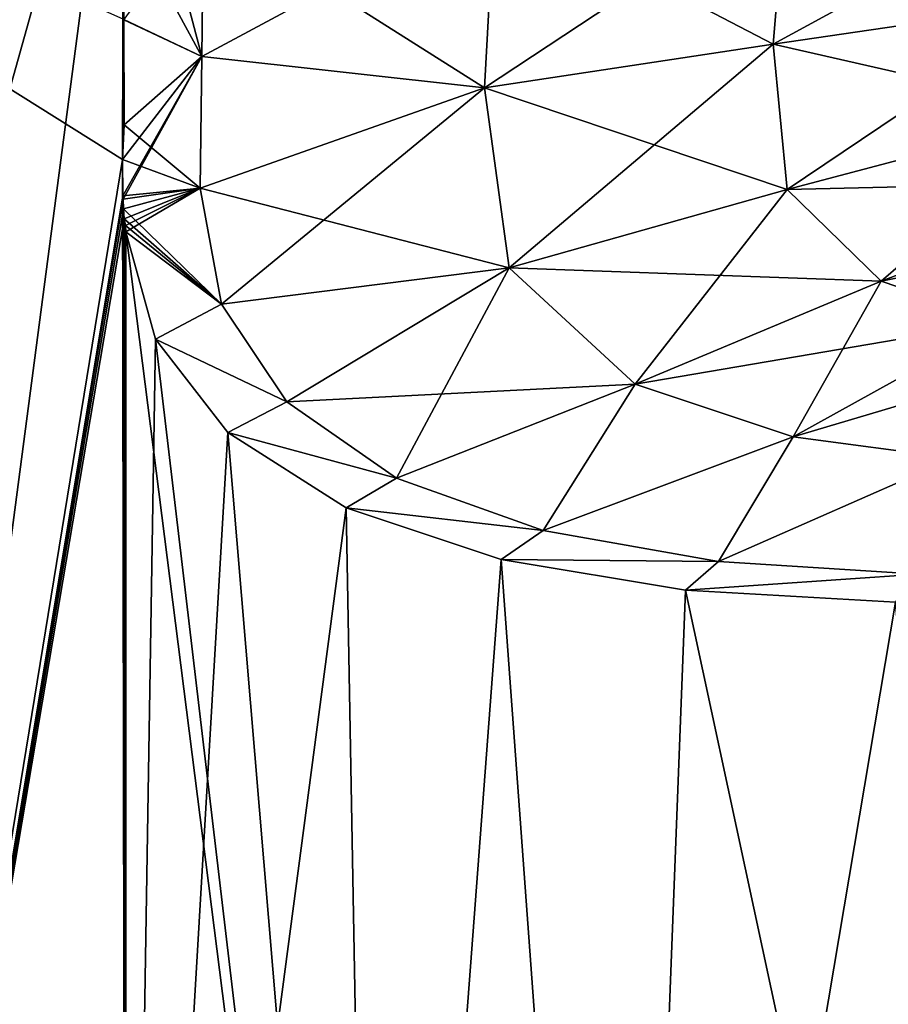
# Model space of a CAD drawing. Units: millimetres. Extents: x -34 to 141, y -4 to 172.
# Drawn here: x 0 to 10, y 155 to 166 of the extents above; entities that cross this region are included whole.
import ezdxf

# ---------------------------------------------------------------- set-up
doc = ezdxf.new("R2010")
doc.units = ezdxf.units.MM
doc.header["$LTSCALE"] = 26.699852
for name, color, linetype in [('43', 7, 'CONTINUOUS'), ('44', 7, 'CONTINUOUS'), ('45', 7, 'CONTINUOUS'), ('50', 7, 'CONTINUOUS'), ('53', 7, 'CONTINUOUS'), ('64', 7, 'CONTINUOUS'), ('65', 7, 'CONTINUOUS')]:
    doc.layers.add(name, color=color, linetype=linetype)

msp = doc.modelspace()

# ---------------------------------------------------------------- linework, layer by layer
at = {"layer": '43', "linetype": 'Continuous'}
for points in [[(-7.594, 169.864, -19.316), (1.093, 169.765, -20.728), (-6.028, 144.311, -20.326), (-7.594, 169.864, -19.316)], [(1.095, 165.993, 20.794), (-7.571, 169.863, 19.325), (1.08, 164.435, 20.822), (1.095, 165.993, 20.794)], [(1.08, 164.435, 20.822), (-7.571, 169.863, 19.325), (-2.442, 142.911, 21.084), (1.08, 164.435, 20.822)], [(-6.028, 144.311, -20.326), (1.093, 169.765, -20.728), (-2.442, 142.911, -21.084), (-6.028, 144.311, -20.326)], [(1.093, 169.765, -20.728), (1.08, 164.435, -20.822), (-2.442, 142.911, -21.084), (1.093, 169.765, -20.728)], [(1.093, 169.765, -20.728), (1.095, 167.183, -20.773), (1.08, 164.435, -20.822), (1.093, 169.765, -20.728)], [(1.095, 165.992, -20.794), (1.08, 164.435, -20.822), (1.095, 167.183, -20.773), (1.095, 165.992, -20.794)], [(1.097, 164.821, 20.814), (1.095, 165.993, 20.794), (1.08, 164.435, 20.822), (1.097, 164.821, 20.814)], [(1.097, 164.821, -20.814), (1.08, 164.435, -20.822), (1.095, 165.992, -20.794), (1.097, 164.821, -20.814)], [(1.08, 164.435, -20.822), (1.084, 164.033, -20.829), (-2.442, 142.911, -21.084), (1.08, 164.435, -20.822)], [(1.118, 142.015, 21.212), (1.08, 164.435, 20.822), (-2.442, 142.911, 21.084), (1.118, 142.015, 21.212)], [(1.084, 164.033, 20.829), (1.08, 164.435, 20.822), (1.118, 142.015, 21.212), (1.084, 164.033, 20.829)], [(1.084, 164.033, -20.829), (1.086, 163.994, -20.829), (-2.442, 142.911, -21.084), (1.084, 164.033, -20.829)], [(1.086, 163.994, 20.829), (1.084, 164.033, 20.829), (1.118, 142.015, 21.212), (1.086, 163.994, 20.829)], [(1.086, 163.994, -20.829), (1.091, 163.886, -20.831), (-2.442, 142.911, -21.084), (1.086, 163.994, -20.829)], [(1.091, 163.886, 20.831), (1.086, 163.994, 20.829), (1.118, 142.015, 21.212), (1.091, 163.886, 20.831)], [(1.091, 163.886, -20.831), (1.098, 163.778, -20.832), (-2.442, 142.911, -21.084), (1.091, 163.886, -20.831)], [(1.098, 163.778, 20.832), (1.091, 163.886, 20.831), (1.118, 142.015, 21.212), (1.098, 163.778, 20.832)], [(1.098, 163.778, -20.832), (1.118, 142.015, -21.212), (-2.442, 142.911, -21.084), (1.098, 163.778, -20.832)]]:
    msp.add_3dface(points, dxfattribs=at)
at = {"layer": '44', "linetype": 'Continuous'}
for points in [[(1.098, 163.778, 20.832), (1.118, 142.015, 21.212), (1.118, 163.63, 20.834), (1.098, 163.778, 20.832)], [(1.112, 163.704, 20.833), (1.098, 163.778, 20.832), (1.118, 163.63, 20.834), (1.112, 163.704, 20.833)], [(1.118, 163.63, 20.834), (1.118, 142.015, 21.212), (3.913, 141.625, 20.909), (1.118, 163.63, 20.834)], [(1.449, 162.439, 20.835), (1.118, 163.63, 20.834), (3.913, 141.625, 20.909), (1.449, 162.439, 20.835)], [(2.254, 161.397, 20.791), (1.449, 162.439, 20.835), (3.913, 141.625, 20.909), (2.254, 161.397, 20.791)], [(3.569, 160.56, 20.655), (2.254, 161.397, 20.791), (3.913, 141.625, 20.909), (3.569, 160.56, 20.655)], [(5.296, 159.984, 20.367), (3.569, 160.56, 20.655), (3.913, 141.625, 20.909), (5.296, 159.984, 20.367)], [(6.651, 141.5, 20.254), (5.296, 159.984, 20.367), (3.913, 141.625, 20.909), (6.651, 141.5, 20.254)], [(7.35, 159.645, 19.859), (5.296, 159.984, 20.367), (6.651, 141.5, 20.254), (7.35, 159.645, 19.859)], [(11.248, 141.5, 18.259), (7.35, 159.645, 19.859), (6.651, 141.5, 20.254), (11.248, 141.5, 18.259)], [(9.686, 159.51, 19.04), (7.35, 159.645, 19.859), (11.248, 141.5, 18.259), (9.686, 159.51, 19.04)]]:
    msp.add_3dface(points, dxfattribs=at)
at = {"layer": '45', "linetype": 'Continuous'}
for points in [[(1.118, 142.015, -21.212), (1.098, 163.778, -20.832), (1.112, 163.704, -20.833), (1.118, 142.015, -21.212)], [(1.118, 163.63, -20.834), (1.118, 142.015, -21.212), (1.112, 163.704, -20.833), (1.118, 163.63, -20.834)], [(1.449, 162.439, -20.835), (1.118, 142.015, -21.212), (1.118, 163.63, -20.834), (1.449, 162.439, -20.835)], [(2.254, 161.397, -20.791), (1.118, 142.015, -21.212), (1.449, 162.439, -20.835), (2.254, 161.397, -20.791)], [(3.569, 160.56, -20.655), (1.118, 142.015, -21.212), (2.254, 161.397, -20.791), (3.569, 160.56, -20.655)], [(1.118, 142.015, -21.212), (3.569, 160.56, -20.655), (3.913, 141.625, -20.909), (1.118, 142.015, -21.212)], [(3.569, 160.56, -20.655), (5.296, 159.984, -20.367), (3.913, 141.625, -20.909), (3.569, 160.56, -20.655)], [(5.296, 159.984, -20.367), (6.651, 141.5, -20.254), (3.913, 141.625, -20.909), (5.296, 159.984, -20.367)], [(7.35, 159.645, -19.859), (6.651, 141.5, -20.254), (5.296, 159.984, -20.367), (7.35, 159.645, -19.859)], [(9.686, 159.51, -19.04), (6.651, 141.5, -20.254), (7.35, 159.645, -19.859), (9.686, 159.51, -19.04)], [(10.964, 141.5, -18.42), (6.651, 141.5, -20.254), (9.686, 159.51, -19.04), (10.964, 141.5, -18.42)]]:
    msp.add_3dface(points, dxfattribs=at)
at = {"layer": '50', "linetype": 'Continuous'}
for points in [[(1.982, 167.215, 20.726), (1.095, 165.993, 20.794), (1.962, 165.582, 20.755), (1.982, 167.215, 20.726)], [(1.095, 165.993, 20.794), (1.097, 164.821, 20.814), (1.962, 165.582, 20.755), (1.095, 165.993, 20.794)], [(1.097, 164.821, 20.814), (1.08, 164.435, 20.822), (1.962, 165.582, 20.755), (1.097, 164.821, 20.814)], [(1.08, 164.435, 20.822), (1.084, 164.033, 20.829), (1.962, 165.582, 20.755), (1.08, 164.435, 20.822)], [(1.084, 164.033, 20.829), (1.086, 163.994, 20.829), (1.962, 165.582, 20.755), (1.084, 164.033, 20.829)], [(1.962, 165.582, 20.755), (1.086, 163.994, 20.829), (1.944, 164.116, 20.78), (1.962, 165.582, 20.755)], [(1.086, 163.994, 20.829), (1.091, 163.886, 20.831), (1.944, 164.116, 20.78), (1.086, 163.994, 20.829)], [(1.091, 163.886, 20.831), (1.098, 163.778, 20.832), (1.944, 164.116, 20.78), (1.091, 163.886, 20.831)], [(1.098, 163.778, 20.832), (1.112, 163.704, 20.833), (1.944, 164.116, 20.78), (1.098, 163.778, 20.832)], [(1.112, 163.704, 20.833), (1.118, 163.63, 20.834), (1.944, 164.116, 20.78), (1.112, 163.704, 20.833)], [(1.944, 164.116, 20.78), (1.118, 163.63, 20.834), (2.182, 162.828, 20.781), (1.944, 164.116, 20.78)], [(1.118, 163.63, 20.834), (1.449, 162.439, 20.835), (2.182, 162.828, 20.781), (1.118, 163.63, 20.834)], [(2.182, 162.828, 20.781), (1.449, 162.439, 20.835), (2.91, 161.741, 20.726), (2.182, 162.828, 20.781)], [(1.449, 162.439, 20.835), (2.254, 161.397, 20.791), (2.91, 161.741, 20.726), (1.449, 162.439, 20.835)], [(2.91, 161.741, 20.726), (2.254, 161.397, 20.791), (4.131, 160.892, 20.573), (2.91, 161.741, 20.726)], [(2.254, 161.397, 20.791), (3.569, 160.56, 20.655), (4.131, 160.892, 20.573), (2.254, 161.397, 20.791)], [(4.131, 160.892, 20.573), (3.569, 160.56, 20.655), (5.764, 160.308, 20.269), (4.131, 160.892, 20.573)], [(3.569, 160.56, 20.655), (5.296, 159.984, 20.367), (5.764, 160.308, 20.269), (3.569, 160.56, 20.655)], [(5.764, 160.308, 20.269), (5.296, 159.984, 20.367), (7.716, 159.963, 19.752), (5.764, 160.308, 20.269)], [(5.296, 159.984, 20.367), (7.35, 159.645, 19.859), (7.716, 159.963, 19.752), (5.296, 159.984, 20.367)], [(7.716, 159.963, 19.752), (7.35, 159.645, 19.859), (9.943, 159.822, 18.94), (7.716, 159.963, 19.752)], [(7.35, 159.645, 19.859), (9.686, 159.51, 19.04), (9.943, 159.822, 18.94), (7.35, 159.645, 19.859)]]:
    msp.add_3dface(points, dxfattribs=at)
at = {"layer": '53', "linetype": 'Continuous'}
for points in [[(1.538, 167.199, -20.749), (1.982, 167.215, -20.726), (1.962, 165.582, -20.755), (1.538, 167.199, -20.749)], [(1.095, 167.183, -20.773), (1.538, 167.199, -20.749), (1.962, 165.582, -20.755), (1.095, 167.183, -20.773)], [(1.095, 165.992, -20.794), (1.095, 167.183, -20.773), (1.962, 165.582, -20.755), (1.095, 165.992, -20.794)], [(1.097, 164.821, -20.814), (1.095, 165.992, -20.794), (1.962, 165.582, -20.755), (1.097, 164.821, -20.814)], [(1.944, 164.116, -20.78), (1.097, 164.821, -20.814), (1.962, 165.582, -20.755), (1.944, 164.116, -20.78)], [(1.08, 164.435, -20.822), (1.097, 164.821, -20.814), (1.944, 164.116, -20.78), (1.08, 164.435, -20.822)], [(1.084, 164.033, -20.829), (1.08, 164.435, -20.822), (1.944, 164.116, -20.78), (1.084, 164.033, -20.829)], [(1.086, 163.994, -20.829), (1.084, 164.033, -20.829), (1.944, 164.116, -20.78), (1.086, 163.994, -20.829)], [(1.091, 163.886, -20.831), (1.086, 163.994, -20.829), (1.944, 164.116, -20.78), (1.091, 163.886, -20.831)], [(2.182, 162.828, -20.781), (1.091, 163.886, -20.831), (1.944, 164.116, -20.78), (2.182, 162.828, -20.781)], [(1.098, 163.778, -20.832), (1.091, 163.886, -20.831), (2.182, 162.828, -20.781), (1.098, 163.778, -20.832)], [(1.112, 163.704, -20.833), (1.098, 163.778, -20.832), (2.182, 162.828, -20.781), (1.112, 163.704, -20.833)], [(1.118, 163.63, -20.834), (1.112, 163.704, -20.833), (2.182, 162.828, -20.781), (1.118, 163.63, -20.834)], [(1.449, 162.439, -20.835), (1.118, 163.63, -20.834), (2.182, 162.828, -20.781), (1.449, 162.439, -20.835)], [(2.91, 161.741, -20.726), (1.449, 162.439, -20.835), (2.182, 162.828, -20.781), (2.91, 161.741, -20.726)], [(2.254, 161.397, -20.791), (1.449, 162.439, -20.835), (2.91, 161.741, -20.726), (2.254, 161.397, -20.791)], [(4.131, 160.892, -20.573), (2.254, 161.397, -20.791), (2.91, 161.741, -20.726), (4.131, 160.892, -20.573)], [(3.569, 160.56, -20.655), (2.254, 161.397, -20.791), (4.131, 160.892, -20.573), (3.569, 160.56, -20.655)], [(5.764, 160.308, -20.269), (3.569, 160.56, -20.655), (4.131, 160.892, -20.573), (5.764, 160.308, -20.269)], [(5.296, 159.984, -20.367), (3.569, 160.56, -20.655), (5.764, 160.308, -20.269), (5.296, 159.984, -20.367)], [(7.716, 159.963, -19.752), (5.296, 159.984, -20.367), (5.764, 160.308, -20.269), (7.716, 159.963, -19.752)], [(7.35, 159.645, -19.859), (5.296, 159.984, -20.367), (7.716, 159.963, -19.752), (7.35, 159.645, -19.859)], [(9.943, 159.822, -18.94), (7.35, 159.645, -19.859), (7.716, 159.963, -19.752), (9.943, 159.822, -18.94)], [(9.686, 159.51, -19.04), (7.35, 159.645, -19.859), (9.943, 159.822, -18.94), (9.686, 159.51, -19.04)]]:
    msp.add_3dface(points, dxfattribs=at)
at = {"layer": '64', "linetype": 'Continuous'}
for points in [[(11.716, 167.569, 20.206), (8.47, 167.451, 20.379), (8.326, 165.722, 20.371), (11.716, 167.569, 20.206)], [(11.716, 167.569, 20.206), (8.326, 165.722, 20.371), (11.6, 166.2, 20.166), (11.716, 167.569, 20.206)], [(8.47, 167.451, 20.379), (5.224, 167.333, 20.553), (5.11, 165.235, 20.577), (8.47, 167.451, 20.379)], [(8.47, 167.451, 20.379), (5.11, 165.235, 20.577), (8.326, 165.722, 20.371), (8.47, 167.451, 20.379)], [(5.224, 167.333, 20.553), (1.982, 167.215, 20.726), (1.962, 165.582, 20.755), (5.224, 167.333, 20.553)], [(5.224, 167.333, 20.553), (1.962, 165.582, 20.755), (5.11, 165.235, 20.577), (5.224, 167.333, 20.553)], [(8.326, 165.722, 20.371), (8.482, 164.101, 20.219), (11.6, 166.2, 20.166), (8.326, 165.722, 20.371)], [(11.6, 166.2, 20.166), (8.482, 164.101, 20.219), (11.697, 164.954, 19.954), (11.6, 166.2, 20.166)], [(5.11, 165.235, 20.577), (5.385, 163.23, 20.506), (8.326, 165.722, 20.371), (5.11, 165.235, 20.577)], [(8.326, 165.722, 20.371), (5.385, 163.23, 20.506), (8.482, 164.101, 20.219), (8.326, 165.722, 20.371)], [(1.962, 165.582, 20.755), (1.944, 164.116, 20.78), (5.11, 165.235, 20.577), (1.962, 165.582, 20.755)], [(1.944, 164.116, 20.78), (2.182, 162.828, 20.781), (5.11, 165.235, 20.577), (1.944, 164.116, 20.78)], [(5.11, 165.235, 20.577), (2.182, 162.828, 20.781), (5.385, 163.23, 20.506), (5.11, 165.235, 20.577)], [(8.482, 164.101, 20.219), (9.527, 163.081, 19.82), (11.697, 164.954, 19.954), (8.482, 164.101, 20.219)], [(11.697, 164.954, 19.954), (9.527, 163.081, 19.82), (12.454, 164.194, 19.539), (11.697, 164.954, 19.954)], [(9.527, 163.081, 19.82), (10.858, 162.631, 19.288), (12.454, 164.194, 19.539), (9.527, 163.081, 19.82)], [(5.385, 163.23, 20.506), (6.787, 161.936, 20.18), (8.482, 164.101, 20.219), (5.385, 163.23, 20.506)], [(8.482, 164.101, 20.219), (6.787, 161.936, 20.18), (9.527, 163.081, 19.82), (8.482, 164.101, 20.219)], [(2.182, 162.828, 20.781), (2.91, 161.741, 20.726), (5.385, 163.23, 20.506), (2.182, 162.828, 20.781)], [(2.91, 161.741, 20.726), (4.131, 160.892, 20.573), (5.385, 163.23, 20.506), (2.91, 161.741, 20.726)], [(5.385, 163.23, 20.506), (4.131, 160.892, 20.573), (6.787, 161.936, 20.18), (5.385, 163.23, 20.506)], [(6.787, 161.936, 20.18), (8.546, 161.351, 19.659), (9.527, 163.081, 19.82), (6.787, 161.936, 20.18)], [(9.527, 163.081, 19.82), (8.546, 161.351, 19.659), (10.858, 162.631, 19.288), (9.527, 163.081, 19.82)], [(8.546, 161.351, 19.659), (10.334, 161.114, 18.976), (10.858, 162.631, 19.288), (8.546, 161.351, 19.659)], [(4.131, 160.892, 20.573), (5.764, 160.308, 20.269), (6.787, 161.936, 20.18), (4.131, 160.892, 20.573)], [(6.787, 161.936, 20.18), (5.764, 160.308, 20.269), (8.546, 161.351, 19.659), (6.787, 161.936, 20.18)], [(5.764, 160.308, 20.269), (7.716, 159.963, 19.752), (8.546, 161.351, 19.659), (5.764, 160.308, 20.269)], [(8.546, 161.351, 19.659), (7.716, 159.963, 19.752), (10.334, 161.114, 18.976), (8.546, 161.351, 19.659)], [(7.716, 159.963, 19.752), (9.943, 159.822, 18.94), (10.334, 161.114, 18.976), (7.716, 159.963, 19.752)]]:
    msp.add_3dface(points, dxfattribs=at)
at = {"layer": '65', "linetype": 'Continuous'}
for points in [[(5.224, 167.333, -20.553), (8.47, 167.451, -20.379), (8.326, 165.722, -20.371), (5.224, 167.333, -20.553)], [(8.326, 165.722, -20.371), (8.47, 167.451, -20.379), (11.6, 166.2, -20.166), (8.326, 165.722, -20.371)], [(1.982, 167.215, -20.726), (5.224, 167.333, -20.553), (5.11, 165.235, -20.577), (1.982, 167.215, -20.726)], [(5.11, 165.235, -20.577), (5.224, 167.333, -20.553), (8.326, 165.722, -20.371), (5.11, 165.235, -20.577)], [(1.962, 165.582, -20.755), (1.982, 167.215, -20.726), (5.11, 165.235, -20.577), (1.962, 165.582, -20.755)], [(11.697, 164.954, -19.954), (8.326, 165.722, -20.371), (11.6, 166.2, -20.166), (11.697, 164.954, -19.954)], [(8.482, 164.101, -20.219), (5.11, 165.235, -20.577), (8.326, 165.722, -20.371), (8.482, 164.101, -20.219)], [(8.482, 164.101, -20.219), (8.326, 165.722, -20.371), (11.697, 164.954, -19.954), (8.482, 164.101, -20.219)], [(1.944, 164.116, -20.78), (1.962, 165.582, -20.755), (5.11, 165.235, -20.577), (1.944, 164.116, -20.78)], [(5.385, 163.23, -20.506), (1.944, 164.116, -20.78), (5.11, 165.235, -20.577), (5.385, 163.23, -20.506)], [(5.385, 163.23, -20.506), (5.11, 165.235, -20.577), (8.482, 164.101, -20.219), (5.385, 163.23, -20.506)], [(12.454, 164.194, -19.539), (8.482, 164.101, -20.219), (11.697, 164.954, -19.954), (12.454, 164.194, -19.539)], [(9.527, 163.081, -19.82), (8.482, 164.101, -20.219), (12.454, 164.194, -19.539), (9.527, 163.081, -19.82)], [(13.428, 163.865, -19.05), (9.527, 163.081, -19.82), (12.454, 164.194, -19.539), (13.428, 163.865, -19.05)], [(2.182, 162.828, -20.781), (1.944, 164.116, -20.78), (5.385, 163.23, -20.506), (2.182, 162.828, -20.781)], [(9.527, 163.081, -19.82), (5.385, 163.23, -20.506), (8.482, 164.101, -20.219), (9.527, 163.081, -19.82)], [(10.858, 162.631, -19.288), (9.527, 163.081, -19.82), (13.428, 163.865, -19.05), (10.858, 162.631, -19.288)], [(2.91, 161.741, -20.726), (2.182, 162.828, -20.781), (5.385, 163.23, -20.506), (2.91, 161.741, -20.726)], [(6.787, 161.936, -20.18), (2.91, 161.741, -20.726), (5.385, 163.23, -20.506), (6.787, 161.936, -20.18)], [(6.787, 161.936, -20.18), (5.385, 163.23, -20.506), (9.527, 163.081, -19.82), (6.787, 161.936, -20.18)], [(10.858, 162.631, -19.288), (6.787, 161.936, -20.18), (9.527, 163.081, -19.82), (10.858, 162.631, -19.288)], [(8.546, 161.351, -19.659), (6.787, 161.936, -20.18), (10.858, 162.631, -19.288), (8.546, 161.351, -19.659)], [(12.22, 162.442, -18.655), (8.546, 161.351, -19.659), (10.858, 162.631, -19.288), (12.22, 162.442, -18.655)], [(10.334, 161.114, -18.976), (8.546, 161.351, -19.659), (12.22, 162.442, -18.655), (10.334, 161.114, -18.976)], [(4.131, 160.892, -20.573), (2.91, 161.741, -20.726), (6.787, 161.936, -20.18), (4.131, 160.892, -20.573)], [(5.764, 160.308, -20.269), (4.131, 160.892, -20.573), (6.787, 161.936, -20.18), (5.764, 160.308, -20.269)], [(8.546, 161.351, -19.659), (5.764, 160.308, -20.269), (6.787, 161.936, -20.18), (8.546, 161.351, -19.659)], [(7.716, 159.963, -19.752), (5.764, 160.308, -20.269), (8.546, 161.351, -19.659), (7.716, 159.963, -19.752)], [(10.334, 161.114, -18.976), (7.716, 159.963, -19.752), (8.546, 161.351, -19.659), (10.334, 161.114, -18.976)], [(9.943, 159.822, -18.94), (7.716, 159.963, -19.752), (10.334, 161.114, -18.976), (9.943, 159.822, -18.94)]]:
    msp.add_3dface(points, dxfattribs=at)

doc.saveas('drawing.dxf')
